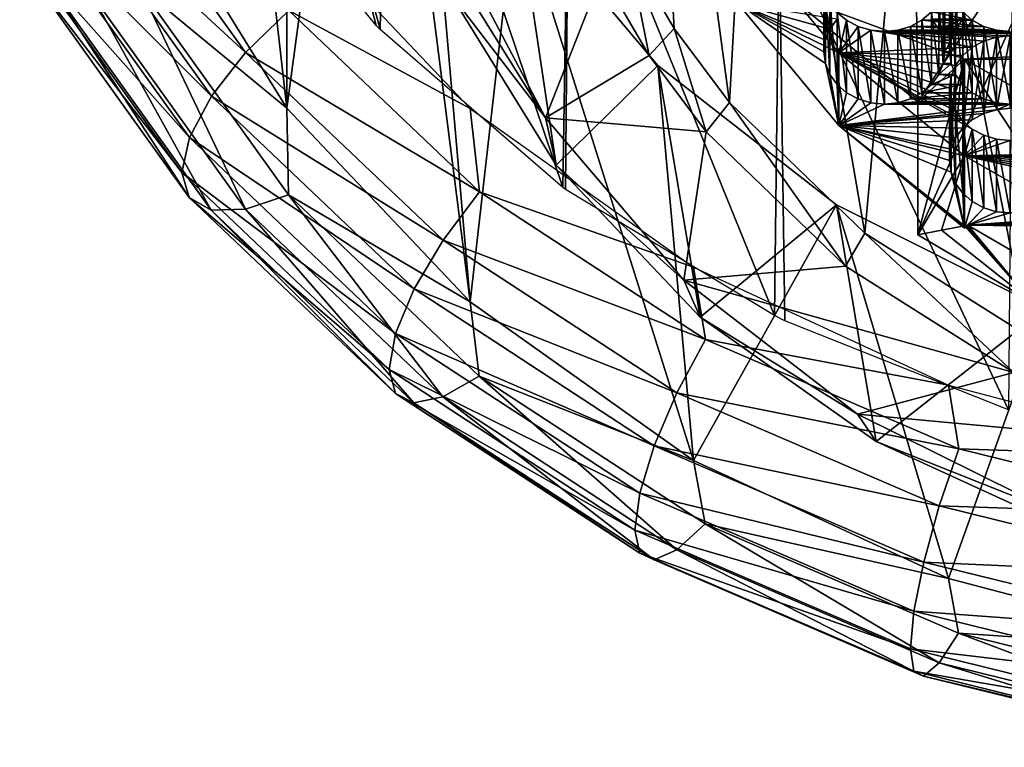
# Model space of a CAD drawing. Units: millimetres. Extents: x -77 to -18, y 3 to 172.
# Drawn here: x -63 to -53, y 3 to 11 of the extents above; entities that cross this region are included whole.
import ezdxf

# ---------------------------------------------------------------- set-up
doc = ezdxf.new("R2010")
doc.units = ezdxf.units.MM
doc.header["$LTSCALE"] = 33.374815
for name, color, linetype in [('109', 7, 'CONTINUOUS'), ('110', 7, 'CONTINUOUS'), ('111', 7, 'CONTINUOUS'), ('114', 7, 'CONTINUOUS'), ('117', 7, 'CONTINUOUS'), ('119', 7, 'CONTINUOUS'), ('120', 7, 'CONTINUOUS'), ('123', 7, 'CONTINUOUS'), ('124', 7, 'CONTINUOUS'), ('125', 7, 'CONTINUOUS'), ('127', 7, 'CONTINUOUS'), ('132', 7, 'CONTINUOUS'), ('151', 7, 'CONTINUOUS'), ('152', 7, 'CONTINUOUS'), ('163', 7, 'CONTINUOUS'), ('362', 7, 'CONTINUOUS'), ('381', 7, 'CONTINUOUS'), ('382', 7, 'CONTINUOUS'), ('384', 7, 'CONTINUOUS'), ('441', 7, 'CONTINUOUS'), ('91', 7, 'CONTINUOUS')]:
    doc.layers.add(name, color=color, linetype=linetype)

msp = doc.modelspace()

# ---------------------------------------------------------------- linework, layer by layer
at = {"layer": '109', "linetype": 'Continuous'}
for points in [[(-57.428, 9.852, -484.903), (-56.848, 11.337, -484.045), (-58.425, 11.75, -483.807), (-57.428, 9.852, -484.903)], [(-56.357, 10.498, -484.53), (-56.848, 11.337, -484.045), (-57.428, 9.852, -484.903), (-56.357, 10.498, -484.53)], [(-55.769, 9.709, -484.985), (-56.357, 10.498, -484.53), (-57.428, 9.852, -484.903), (-55.769, 9.709, -484.985)], [(-55.999, 8.172, -485.872), (-55.769, 9.709, -484.985), (-57.428, 9.852, -484.903), (-55.999, 8.172, -485.872)], [(-54.328, 8.319, -485.788), (-55.769, 9.709, -484.985), (-55.999, 8.172, -485.872), (-54.328, 8.319, -485.788)], [(-52.587, 7.22, -486.422), (-54.328, 8.319, -485.788), (-55.999, 8.172, -485.872), (-52.587, 7.22, -486.422)], [(-54.202, 6.786, -486.673), (-52.587, 7.22, -486.422), (-55.999, 8.172, -485.872), (-54.202, 6.786, -486.673)], [(-50.615, 6.458, -486.862), (-52.587, 7.22, -486.422), (-54.202, 6.786, -486.673), (-50.615, 6.458, -486.862)], [(-52.111, 5.749, -487.271), (-50.615, 6.458, -486.862), (-54.202, 6.786, -486.673), (-52.111, 5.749, -487.271)]]:
    msp.add_3dface(points, dxfattribs=at)
at = {"layer": '110', "linetype": 'Continuous'}
for points in [[(-57.318, 9.362, -485.532), (-58.425, 11.157, -484.495), (-57.731, 12.136, -489.011), (-57.318, 9.362, -485.532)], [(-56.268, 10.393, -490.017), (-57.318, 9.362, -485.532), (-57.731, 12.136, -489.011), (-56.268, 10.393, -490.017)], [(-55.828, 7.792, -486.438), (-57.318, 9.362, -485.532), (-56.268, 10.393, -490.017), (-55.828, 7.792, -486.438)], [(-54.42, 8.952, -490.849), (-55.828, 7.792, -486.438), (-56.268, 10.393, -490.017), (-54.42, 8.952, -490.849)], [(-54.011, 6.505, -487.181), (-55.828, 7.792, -486.438), (-54.42, 8.952, -490.849), (-54.011, 6.505, -487.181)], [(-52.265, 7.874, -491.472), (-54.011, 6.505, -487.181), (-54.42, 8.952, -490.849), (-52.265, 7.874, -491.472)], [(-51.936, 5.552, -487.731), (-54.011, 6.505, -487.181), (-52.265, 7.874, -491.472), (-51.936, 5.552, -487.731)]]:
    msp.add_3dface(points, dxfattribs=at)
at = {"layer": '111', "linetype": 'Continuous'}
for points in [[(-56.574, 11.592, -484.244), (-56.097, 10.777, -484.715), (-56.435, 16.781, -493.834), (-56.574, 11.592, -484.244)], [(-56.097, 10.777, -484.715), (-55.525, 10.011, -485.157), (-56.435, 16.781, -493.834), (-56.097, 10.777, -484.715)], [(-56.435, 16.781, -493.834), (-55.525, 10.011, -485.157), (-55.243, 15.139, -494.783), (-56.435, 16.781, -493.834)], [(-55.525, 10.011, -485.157), (-54.127, 8.661, -485.936), (-55.243, 15.139, -494.783), (-55.525, 10.011, -485.157)], [(-55.243, 15.139, -494.783), (-54.127, 8.661, -485.936), (-53.66, 13.768, -495.574), (-55.243, 15.139, -494.783)], [(-54.127, 8.661, -485.936), (-52.436, 7.595, -486.552), (-53.66, 13.768, -495.574), (-54.127, 8.661, -485.936)], [(-53.66, 13.768, -495.574), (-52.436, 7.595, -486.552), (-51.764, 12.736, -496.17), (-53.66, 13.768, -495.574)]]:
    msp.add_3dface(points, dxfattribs=at)
at = {"layer": '114', "linetype": 'Continuous'}
for points in [[(-56.848, 11.337, -484.045), (-56.357, 10.498, -484.53), (-56.574, 11.592, -484.244), (-56.848, 11.337, -484.045)], [(-56.357, 10.498, -484.53), (-56.097, 10.777, -484.715), (-56.574, 11.592, -484.244), (-56.357, 10.498, -484.53)], [(-56.357, 10.498, -484.53), (-55.769, 9.709, -484.985), (-56.097, 10.777, -484.715), (-56.357, 10.498, -484.53)], [(-55.769, 9.709, -484.985), (-55.525, 10.011, -485.157), (-56.097, 10.777, -484.715), (-55.769, 9.709, -484.985)], [(-55.769, 9.709, -484.985), (-54.328, 8.319, -485.788), (-55.525, 10.011, -485.157), (-55.769, 9.709, -484.985)], [(-54.328, 8.319, -485.788), (-54.127, 8.661, -485.936), (-55.525, 10.011, -485.157), (-54.328, 8.319, -485.788)], [(-54.328, 8.319, -485.788), (-52.587, 7.22, -486.422), (-54.127, 8.661, -485.936), (-54.328, 8.319, -485.788)], [(-52.587, 7.22, -486.422), (-52.436, 7.595, -486.552), (-54.127, 8.661, -485.936), (-52.587, 7.22, -486.422)]]:
    msp.add_3dface(points, dxfattribs=at)
at = {"layer": '117', "linetype": 'Continuous'}
for points in [[(-61.514, 22.343, -483.118), (-60.105, 9.951, -490.272), (-60.105, 24.627, -481.799), (-61.514, 22.343, -483.118)], [(-60.105, 9.951, -490.272), (-59.26, 16.212, -486.658), (-60.105, 24.627, -481.799), (-60.105, 9.951, -490.272)], [(-61.514, 12.235, -488.954), (-60.105, 9.951, -490.272), (-61.514, 22.343, -483.118), (-61.514, 12.235, -488.954)], [(-58.209, 7.951, -491.427), (-59.26, 16.212, -486.658), (-60.105, 9.951, -490.272), (-58.209, 7.951, -491.427)], [(-58.742, 14.104, -487.875), (-59.26, 16.212, -486.658), (-58.209, 7.951, -491.427), (-58.742, 14.104, -487.875)], [(-57.731, 12.136, -489.011), (-58.742, 14.104, -487.875), (-58.209, 7.951, -491.427), (-57.731, 12.136, -489.011)], [(-55.897, 6.308, -492.376), (-57.731, 12.136, -489.011), (-58.209, 7.951, -491.427), (-55.897, 6.308, -492.376)], [(-56.268, 10.393, -490.017), (-57.731, 12.136, -489.011), (-55.897, 6.308, -492.376), (-56.268, 10.393, -490.017)], [(-54.42, 8.952, -490.849), (-56.268, 10.393, -490.017), (-55.897, 6.308, -492.376), (-54.42, 8.952, -490.849)], [(-53.261, 5.088, -493.08), (-54.42, 8.952, -490.849), (-55.897, 6.308, -492.376), (-53.261, 5.088, -493.08)], [(-52.265, 7.874, -491.472), (-54.42, 8.952, -490.849), (-53.261, 5.088, -493.08), (-52.265, 7.874, -491.472)], [(-50.4, 4.336, -493.514), (-52.265, 7.874, -491.472), (-53.261, 5.088, -493.08), (-50.4, 4.336, -493.514)]]:
    msp.add_3dface(points, dxfattribs=at)
at = {"layer": '119', "linetype": 'Continuous'}
for points in [[(-62.125, 12.76, -492.831), (-60.53, 10.529, -494.12), (-62.523, 12.368, -492.548), (-62.125, 12.76, -492.831)], [(-62.125, 12.76, -492.831), (-60.084, 10.962, -494.196), (-60.53, 10.529, -494.12), (-62.125, 12.76, -492.831)], [(-62.523, 12.368, -492.548), (-60.884, 10.076, -493.871), (-62.778, 11.979, -492.128), (-62.523, 12.368, -492.548)], [(-62.523, 12.368, -492.548), (-60.53, 10.529, -494.12), (-60.884, 10.076, -493.871), (-62.523, 12.368, -492.548)], [(-60.105, 9.951, -490.272), (-61.514, 12.235, -488.954), (-61.629, 11.212, -489.657), (-60.105, 9.951, -490.272)], [(-62.778, 11.979, -492.128), (-61.112, 9.648, -493.474), (-62.867, 11.631, -491.615), (-62.778, 11.979, -492.128)], [(-62.778, 11.979, -492.128), (-60.884, 10.076, -493.871), (-61.112, 9.648, -493.474), (-62.778, 11.979, -492.128)], [(-58.208, 9.95, -494.892), (-60.084, 10.962, -494.196), (-60.105, 11.952, -493.736), (-58.208, 9.95, -494.892)], [(-62.867, 11.631, -491.615), (-61.112, 9.648, -493.474), (-61.191, 9.287, -492.968), (-62.867, 11.631, -491.615)], [(-62.867, 11.631, -491.615), (-61.191, 9.287, -492.968), (-62.779, 11.36, -491.057), (-62.867, 11.631, -491.615)], [(-62.779, 11.36, -491.057), (-61.191, 9.287, -492.968), (-61.113, 9.029, -492.403), (-62.779, 11.36, -491.057)], [(-62.779, 11.36, -491.057), (-61.113, 9.029, -492.403), (-62.525, 11.19, -490.51), (-62.779, 11.36, -491.057)], [(-62.129, 11.139, -490.028), (-60.533, 8.907, -491.316), (-61.629, 11.212, -489.657), (-62.129, 11.139, -490.028)], [(-60.105, 9.951, -490.272), (-61.629, 11.212, -489.657), (-60.088, 9.056, -490.902), (-60.105, 9.951, -490.272)], [(-61.629, 11.212, -489.657), (-60.533, 8.907, -491.316), (-60.088, 9.056, -490.902), (-61.629, 11.212, -489.657)], [(-62.525, 11.19, -490.51), (-61.113, 9.029, -492.403), (-60.887, 8.898, -491.834), (-62.525, 11.19, -490.51)], [(-62.525, 11.19, -490.51), (-60.887, 8.898, -491.834), (-62.129, 11.139, -490.028), (-62.525, 11.19, -490.51)], [(-62.129, 11.139, -490.028), (-60.887, 8.898, -491.834), (-60.533, 8.907, -491.316), (-62.129, 11.139, -490.028)], [(-60.084, 10.962, -494.196), (-58.112, 9.088, -495.278), (-60.53, 10.529, -494.12), (-60.084, 10.962, -494.196)], [(-58.112, 9.088, -495.278), (-60.084, 10.962, -494.196), (-58.208, 9.95, -494.892), (-58.112, 9.088, -495.278)], [(-60.53, 10.529, -494.12), (-58.488, 8.589, -495.239), (-60.884, 10.076, -493.871), (-60.53, 10.529, -494.12)], [(-60.53, 10.529, -494.12), (-58.112, 9.088, -495.278), (-58.488, 8.589, -495.239), (-60.53, 10.529, -494.12)], [(-60.884, 10.076, -493.871), (-58.787, 8.084, -495.021), (-61.112, 9.648, -493.474), (-60.884, 10.076, -493.871)], [(-60.884, 10.076, -493.871), (-58.488, 8.589, -495.239), (-58.787, 8.084, -495.021), (-60.884, 10.076, -493.871)], [(-58.209, 7.951, -491.427), (-60.105, 9.951, -490.272), (-60.088, 9.056, -490.902), (-58.209, 7.951, -491.427)], [(-55.897, 8.308, -495.84), (-58.112, 9.088, -495.278), (-58.208, 9.95, -494.892), (-55.897, 8.308, -495.84)], [(-61.112, 9.648, -493.474), (-58.98, 7.623, -494.643), (-61.191, 9.287, -492.968), (-61.112, 9.648, -493.474)], [(-61.112, 9.648, -493.474), (-58.787, 8.084, -495.021), (-58.98, 7.623, -494.643), (-61.112, 9.648, -493.474)], [(-61.191, 9.287, -492.968), (-58.98, 7.623, -494.643), (-59.046, 7.25, -494.144), (-61.191, 9.287, -492.968)], [(-61.191, 9.287, -492.968), (-59.046, 7.25, -494.144), (-61.113, 9.029, -492.403), (-61.191, 9.287, -492.968)], [(-58.112, 9.088, -495.278), (-55.776, 7.561, -496.16), (-58.488, 8.589, -495.239), (-58.112, 9.088, -495.278)], [(-55.776, 7.561, -496.16), (-58.112, 9.088, -495.278), (-55.897, 8.308, -495.84), (-55.776, 7.561, -496.16)], [(-61.113, 9.029, -492.403), (-59.046, 7.25, -494.144), (-58.981, 7.003, -493.572), (-61.113, 9.029, -492.403)], [(-61.113, 9.029, -492.403), (-58.981, 7.003, -493.572), (-60.887, 8.898, -491.834), (-61.113, 9.029, -492.403)], [(-60.533, 8.907, -491.316), (-58.491, 6.967, -492.437), (-60.088, 9.056, -490.902), (-60.533, 8.907, -491.316)], [(-58.209, 7.951, -491.427), (-60.088, 9.056, -490.902), (-58.115, 7.182, -491.984), (-58.209, 7.951, -491.427)], [(-60.088, 9.056, -490.902), (-58.491, 6.967, -492.437), (-58.115, 7.182, -491.984), (-60.088, 9.056, -490.902)], [(-60.887, 8.898, -491.834), (-58.789, 6.906, -492.984), (-60.533, 8.907, -491.316), (-60.887, 8.898, -491.834)], [(-60.887, 8.898, -491.834), (-58.981, 7.003, -493.572), (-58.789, 6.906, -492.984), (-60.887, 8.898, -491.834)], [(-60.533, 8.907, -491.316), (-58.789, 6.906, -492.984), (-58.491, 6.967, -492.437), (-60.533, 8.907, -491.316)], [(-58.488, 8.589, -495.239), (-56.07, 7.008, -496.153), (-58.787, 8.084, -495.021), (-58.488, 8.589, -495.239)], [(-58.488, 8.589, -495.239), (-55.776, 7.561, -496.16), (-56.07, 7.008, -496.153), (-58.488, 8.589, -495.239)], [(-53.261, 7.087, -496.545), (-55.776, 7.561, -496.16), (-55.897, 8.308, -495.84), (-53.261, 7.087, -496.545)], [(-58.787, 8.084, -495.021), (-56.304, 6.46, -495.958), (-58.98, 7.623, -494.643), (-58.787, 8.084, -495.021)], [(-58.787, 8.084, -495.021), (-56.07, 7.008, -496.153), (-56.304, 6.46, -495.958), (-58.787, 8.084, -495.021)], [(-55.897, 6.308, -492.376), (-58.209, 7.951, -491.427), (-58.115, 7.182, -491.984), (-55.897, 6.308, -492.376)], [(-58.98, 7.623, -494.643), (-56.454, 5.971, -495.597), (-59.046, 7.25, -494.144), (-58.98, 7.623, -494.643)], [(-58.98, 7.623, -494.643), (-56.304, 6.46, -495.958), (-56.454, 5.971, -495.597), (-58.98, 7.623, -494.643)], [(-55.776, 7.561, -496.16), (-53.155, 6.43, -496.813), (-56.07, 7.008, -496.153), (-55.776, 7.561, -496.16)], [(-53.155, 6.43, -496.813), (-55.776, 7.561, -496.16), (-53.261, 7.087, -496.545), (-53.155, 6.43, -496.813)], [(-59.046, 7.25, -494.144), (-56.454, 5.971, -495.597), (-56.506, 5.589, -495.103), (-59.046, 7.25, -494.144)], [(-59.046, 7.25, -494.144), (-56.506, 5.589, -495.103), (-58.981, 7.003, -493.572), (-59.046, 7.25, -494.144)], [(-58.491, 6.967, -492.437), (-56.072, 5.385, -493.35), (-58.115, 7.182, -491.984), (-58.491, 6.967, -492.437)], [(-55.897, 6.308, -492.376), (-58.115, 7.182, -491.984), (-55.778, 5.654, -492.866), (-55.897, 6.308, -492.376)], [(-58.115, 7.182, -491.984), (-56.072, 5.385, -493.35), (-55.778, 5.654, -492.866), (-58.115, 7.182, -491.984)], [(-50.4, 6.336, -496.978), (-53.155, 6.43, -496.813), (-53.261, 7.087, -496.545), (-50.4, 6.336, -496.978)], [(-58.981, 7.003, -493.572), (-56.506, 5.589, -495.103), (-56.455, 5.351, -494.526), (-58.981, 7.003, -493.572)], [(-58.981, 7.003, -493.572), (-56.455, 5.351, -494.526), (-58.789, 6.906, -492.984), (-58.981, 7.003, -493.572)], [(-58.789, 6.906, -492.984), (-56.305, 5.281, -493.922), (-58.491, 6.967, -492.437), (-58.789, 6.906, -492.984)], [(-58.491, 6.967, -492.437), (-56.305, 5.281, -493.922), (-56.072, 5.385, -493.35), (-58.491, 6.967, -492.437)], [(-56.07, 7.008, -496.153), (-53.357, 5.838, -496.828), (-56.304, 6.46, -495.958), (-56.07, 7.008, -496.153)], [(-56.07, 7.008, -496.153), (-53.155, 6.43, -496.813), (-53.357, 5.838, -496.828), (-56.07, 7.008, -496.153)], [(-58.789, 6.906, -492.984), (-56.455, 5.351, -494.526), (-56.305, 5.281, -493.922), (-58.789, 6.906, -492.984)], [(-56.304, 6.46, -495.958), (-53.518, 5.258, -496.652), (-56.454, 5.971, -495.597), (-56.304, 6.46, -495.958)], [(-56.304, 6.46, -495.958), (-53.357, 5.838, -496.828), (-53.518, 5.258, -496.652), (-56.304, 6.46, -495.958)], [(-53.155, 6.43, -496.813), (-50.34, 5.737, -497.213), (-53.357, 5.838, -496.828), (-53.155, 6.43, -496.813)], [(-50.34, 5.737, -497.213), (-53.155, 6.43, -496.813), (-50.4, 6.336, -496.978), (-50.34, 5.737, -497.213)], [(-53.261, 5.088, -493.08), (-55.897, 6.308, -492.376), (-55.778, 5.654, -492.866), (-53.261, 5.088, -493.08)], [(-56.454, 5.971, -495.597), (-53.621, 4.749, -496.302), (-56.506, 5.589, -495.103), (-56.454, 5.971, -495.597)], [(-56.454, 5.971, -495.597), (-53.518, 5.258, -496.652), (-53.621, 4.749, -496.302), (-56.454, 5.971, -495.597)], [(-53.357, 5.838, -496.828), (-50.443, 5.12, -497.243), (-53.518, 5.258, -496.652), (-53.357, 5.838, -496.828)], [(-53.357, 5.838, -496.828), (-50.34, 5.737, -497.213), (-50.443, 5.12, -497.243), (-53.357, 5.838, -496.828)], [(-56.072, 5.385, -493.35), (-53.359, 4.215, -494.025), (-55.778, 5.654, -492.866), (-56.072, 5.385, -493.35)], [(-53.261, 5.088, -493.08), (-55.778, 5.654, -492.866), (-53.157, 4.524, -493.519), (-53.261, 5.088, -493.08)], [(-55.778, 5.654, -492.866), (-53.359, 4.215, -494.025), (-53.157, 4.524, -493.519), (-55.778, 5.654, -492.866)], [(-56.506, 5.589, -495.103), (-53.621, 4.749, -496.302), (-53.656, 4.36, -495.813), (-56.506, 5.589, -495.103)], [(-56.506, 5.589, -495.103), (-53.656, 4.36, -495.813), (-56.455, 5.351, -494.526), (-56.506, 5.589, -495.103)], [(-56.455, 5.351, -494.526), (-53.656, 4.36, -495.813), (-53.621, 4.129, -495.231), (-56.455, 5.351, -494.526)], [(-56.455, 5.351, -494.526), (-53.621, 4.129, -495.231), (-56.305, 5.281, -493.922), (-56.455, 5.351, -494.526)], [(-56.305, 5.281, -493.922), (-53.519, 4.079, -494.616), (-56.072, 5.385, -493.35), (-56.305, 5.281, -493.922)], [(-56.072, 5.385, -493.35), (-53.519, 4.079, -494.616), (-53.359, 4.215, -494.025), (-56.072, 5.385, -493.35)], [(-56.305, 5.281, -493.922), (-53.621, 4.129, -495.231), (-53.519, 4.079, -494.616), (-56.305, 5.281, -493.922)], [(-53.518, 5.258, -496.652), (-50.524, 4.521, -497.078), (-53.621, 4.749, -496.302), (-53.518, 5.258, -496.652)], [(-53.518, 5.258, -496.652), (-50.443, 5.12, -497.243), (-50.524, 4.521, -497.078), (-53.518, 5.258, -496.652)], [(-50.4, 4.336, -493.514), (-53.261, 5.088, -493.08), (-53.157, 4.524, -493.519), (-50.4, 4.336, -493.514)], [(-53.621, 4.749, -496.302), (-50.577, 3.999, -496.735), (-53.656, 4.36, -495.813), (-53.621, 4.749, -496.302)], [(-53.621, 4.749, -496.302), (-50.524, 4.521, -497.078), (-50.577, 3.999, -496.735), (-53.621, 4.749, -496.302)], [(-53.359, 4.215, -494.025), (-50.443, 3.497, -494.44), (-53.157, 4.524, -493.519), (-53.359, 4.215, -494.025)], [(-50.4, 4.336, -493.514), (-53.157, 4.524, -493.519), (-50.341, 3.83, -493.92), (-50.4, 4.336, -493.514)], [(-53.157, 4.524, -493.519), (-50.443, 3.497, -494.44), (-50.341, 3.83, -493.92), (-53.157, 4.524, -493.519)], [(-53.656, 4.36, -495.813), (-50.577, 3.999, -496.735), (-50.595, 3.606, -496.248), (-53.656, 4.36, -495.813)], [(-53.656, 4.36, -495.813), (-50.595, 3.606, -496.248), (-53.621, 4.129, -495.231), (-53.656, 4.36, -495.813)], [(-53.519, 4.079, -494.616), (-50.525, 3.342, -495.042), (-53.359, 4.215, -494.025), (-53.519, 4.079, -494.616)], [(-53.359, 4.215, -494.025), (-50.525, 3.342, -495.042), (-50.443, 3.497, -494.44), (-53.359, 4.215, -494.025)], [(-53.621, 4.129, -495.231), (-50.595, 3.606, -496.248), (-50.577, 3.379, -495.665), (-53.621, 4.129, -495.231)], [(-53.621, 4.129, -495.231), (-50.577, 3.379, -495.665), (-53.519, 4.079, -494.616), (-53.621, 4.129, -495.231)], [(-53.519, 4.079, -494.616), (-50.577, 3.379, -495.665), (-50.525, 3.342, -495.042), (-53.519, 4.079, -494.616)]]:
    msp.add_3dface(points, dxfattribs=at)
at = {"layer": '120', "linetype": 'Continuous'}
for points in [[(-57.428, 9.852, -484.903), (-58.425, 11.75, -483.807), (-58.425, 11.452, -484.143), (-57.428, 9.852, -484.903)], [(-58.425, 11.157, -484.495), (-57.428, 9.852, -484.903), (-58.425, 11.452, -484.143), (-58.425, 11.157, -484.495)], [(-57.428, 9.852, -484.903), (-58.425, 11.157, -484.495), (-57.318, 9.362, -485.532), (-57.428, 9.852, -484.903)], [(-55.999, 8.172, -485.872), (-57.428, 9.852, -484.903), (-57.318, 9.362, -485.532), (-55.999, 8.172, -485.872)], [(-55.999, 8.172, -485.872), (-57.318, 9.362, -485.532), (-55.828, 7.792, -486.438), (-55.999, 8.172, -485.872)], [(-54.202, 6.786, -486.673), (-55.999, 8.172, -485.872), (-55.828, 7.792, -486.438), (-54.202, 6.786, -486.673)], [(-54.202, 6.786, -486.673), (-55.828, 7.792, -486.438), (-54.011, 6.505, -487.181), (-54.202, 6.786, -486.673)], [(-52.111, 5.749, -487.271), (-54.202, 6.786, -486.673), (-54.011, 6.505, -487.181), (-52.111, 5.749, -487.271)], [(-52.111, 5.749, -487.271), (-54.011, 6.505, -487.181), (-51.936, 5.552, -487.731), (-52.111, 5.749, -487.271)]]:
    msp.add_3dface(points, dxfattribs=at)
at = {"layer": '123', "linetype": 'Continuous'}
for points in [[(-54.396, 10.524, -486.478), (-55.436, 11.783, -485.75), (-54.315, 10.862, -486.282), (-54.396, 10.524, -486.478)], [(-54.315, 10.862, -486.282), (-55.436, 11.783, -485.75), (-54.414, 10.948, -486.233), (-54.315, 10.862, -486.282)], [(-53.437, 10.948, -486.233), (-53.015, 10.862, -486.282), (-53.536, 10.862, -486.282), (-53.437, 10.948, -486.233)], [(-53.114, 10.948, -486.233), (-53.015, 10.862, -486.282), (-53.437, 10.948, -486.233), (-53.114, 10.948, -486.233)], [(-54.196, 10.798, -486.319), (-54.396, 10.524, -486.478), (-54.315, 10.862, -486.282), (-54.196, 10.798, -486.319)], [(-54.065, 10.758, -486.342), (-54.396, 10.524, -486.478), (-54.196, 10.798, -486.319), (-54.065, 10.758, -486.342)], [(-53.654, 10.798, -486.319), (-52.765, 10.758, -486.342), (-53.785, 10.758, -486.342), (-53.654, 10.798, -486.319)], [(-53.536, 10.862, -486.282), (-52.896, 10.798, -486.319), (-53.654, 10.798, -486.319), (-53.536, 10.862, -486.282)], [(-52.896, 10.798, -486.319), (-52.765, 10.758, -486.342), (-53.654, 10.798, -486.319), (-52.896, 10.798, -486.319)], [(-53.015, 10.862, -486.282), (-52.896, 10.798, -486.319), (-53.536, 10.862, -486.282), (-53.015, 10.862, -486.282)], [(-54.396, 10.524, -486.478), (-54.065, 10.758, -486.342), (-53.015, 10.583, -486.443), (-54.396, 10.524, -486.478)], [(-54.065, 10.758, -486.342), (-53.925, 10.744, -486.35), (-53.015, 10.583, -486.443), (-54.065, 10.758, -486.342)], [(-53.785, 10.758, -486.342), (-52.625, 10.744, -486.35), (-53.925, 10.744, -486.35), (-53.785, 10.758, -486.342)], [(-53.925, 10.744, -486.35), (-52.625, 10.744, -486.35), (-42.225, 10.701, -486.375), (-53.925, 10.744, -486.35)], [(-53.925, 10.744, -486.35), (-52.625, 10.701, -486.375), (-52.765, 10.687, -486.383), (-53.925, 10.744, -486.35)], [(-52.625, 10.701, -486.375), (-53.925, 10.744, -486.35), (-51.325, 10.701, -486.375), (-52.625, 10.701, -486.375)], [(-53.015, 10.583, -486.443), (-53.925, 10.744, -486.35), (-52.896, 10.647, -486.406), (-53.015, 10.583, -486.443)], [(-52.896, 10.647, -486.406), (-53.925, 10.744, -486.35), (-52.765, 10.687, -486.383), (-52.896, 10.647, -486.406)], [(-51.325, 10.701, -486.375), (-53.925, 10.744, -486.35), (-50.025, 10.701, -486.375), (-51.325, 10.701, -486.375)], [(-50.025, 10.701, -486.375), (-53.925, 10.744, -486.35), (-48.725, 10.701, -486.375), (-50.025, 10.701, -486.375)], [(-48.725, 10.701, -486.375), (-53.925, 10.744, -486.35), (-47.425, 10.701, -486.375), (-48.725, 10.701, -486.375)], [(-47.425, 10.701, -486.375), (-53.925, 10.744, -486.35), (-46.125, 10.701, -486.375), (-47.425, 10.701, -486.375)], [(-46.125, 10.701, -486.375), (-53.925, 10.744, -486.35), (-44.825, 10.701, -486.375), (-46.125, 10.701, -486.375)], [(-44.825, 10.701, -486.375), (-53.925, 10.744, -486.35), (-43.525, 10.701, -486.375), (-44.825, 10.701, -486.375)], [(-43.525, 10.701, -486.375), (-53.925, 10.744, -486.35), (-42.225, 10.701, -486.375), (-43.525, 10.701, -486.375)], [(-52.765, 10.758, -486.342), (-52.625, 10.744, -486.35), (-53.785, 10.758, -486.342), (-52.765, 10.758, -486.342)], [(-53.114, 10.497, -486.493), (-54.396, 10.524, -486.478), (-53.015, 10.583, -486.443), (-53.114, 10.497, -486.493)], [(-53.097, 9.461, -487.091), (-54.396, 10.524, -486.478), (-53.015, 9.737, -486.932), (-53.097, 9.461, -487.091)], [(-53.015, 9.737, -486.932), (-54.396, 10.524, -486.478), (-53.114, 9.822, -486.883), (-53.015, 9.737, -486.932)], [(-53.114, 9.822, -486.883), (-54.396, 10.524, -486.478), (-53.188, 9.925, -486.823), (-53.114, 9.822, -486.883)], [(-53.188, 9.925, -486.823), (-54.396, 10.524, -486.478), (-53.234, 10.04, -486.757), (-53.188, 9.925, -486.823)], [(-53.234, 10.04, -486.757), (-54.396, 10.524, -486.478), (-53.25, 10.16, -486.688), (-53.234, 10.04, -486.757)], [(-53.25, 10.16, -486.688), (-54.396, 10.524, -486.478), (-53.234, 10.28, -486.618), (-53.25, 10.16, -486.688)], [(-53.234, 10.28, -486.618), (-54.396, 10.524, -486.478), (-53.188, 10.395, -486.552), (-53.234, 10.28, -486.618)], [(-53.188, 10.395, -486.552), (-54.396, 10.524, -486.478), (-53.114, 10.497, -486.493), (-53.188, 10.395, -486.552)], [(-52.896, 9.672, -486.969), (-53.097, 9.461, -487.091), (-53.015, 9.737, -486.932), (-52.896, 9.672, -486.969)], [(-52.765, 9.632, -486.992), (-53.097, 9.461, -487.091), (-52.896, 9.672, -486.969), (-52.765, 9.632, -486.992)], [(-52.625, 9.619, -487), (-53.097, 9.461, -487.091), (-52.765, 9.632, -486.992), (-52.625, 9.619, -487)], [(-53.097, 9.461, -487.091), (-52.625, 9.619, -487), (-50.296, 9.522, -487.056), (-53.097, 9.461, -487.091)], [(-50.415, 9.457, -487.093), (-53.097, 9.461, -487.091), (-50.296, 9.522, -487.056), (-50.415, 9.457, -487.093)], [(-52.044, 8.86, -487.438), (-53.097, 9.461, -487.091), (-50.634, 8.914, -487.407), (-52.044, 8.86, -487.438)], [(-50.634, 8.914, -487.407), (-53.097, 9.461, -487.091), (-50.65, 9.034, -487.338), (-50.634, 8.914, -487.407)], [(-50.65, 9.034, -487.338), (-53.097, 9.461, -487.091), (-50.634, 9.154, -487.268), (-50.65, 9.034, -487.338)], [(-50.634, 9.154, -487.268), (-53.097, 9.461, -487.091), (-50.588, 9.269, -487.202), (-50.634, 9.154, -487.268)], [(-50.588, 9.269, -487.202), (-53.097, 9.461, -487.091), (-50.514, 9.372, -487.143), (-50.588, 9.269, -487.202)], [(-50.514, 9.372, -487.143), (-53.097, 9.461, -487.091), (-50.415, 9.457, -487.093), (-50.514, 9.372, -487.143)]]:
    msp.add_3dface(points, dxfattribs=at)
at = {"layer": '124', "linetype": 'Continuous'}
for points in [[(-55.436, 11.783, -485.75), (-54.396, 10.524, -486.478), (-55.436, 11.033, -484.451), (-55.436, 11.783, -485.75)], [(-55.436, 11.033, -484.451), (-54.396, 10.524, -486.478), (-54.396, 9.774, -485.179), (-55.436, 11.033, -484.451)], [(-54.396, 10.524, -486.478), (-53.097, 9.461, -487.091), (-54.396, 9.774, -485.179), (-54.396, 10.524, -486.478)], [(-53.097, 9.461, -487.091), (-53.097, 8.736, -485.836), (-54.396, 9.774, -485.179), (-53.097, 9.461, -487.091)], [(-53.097, 8.736, -485.836), (-53.097, 8.711, -485.792), (-54.396, 9.774, -485.179), (-53.097, 8.736, -485.836)]]:
    msp.add_3dface(points, dxfattribs=at)
at = {"layer": '125', "linetype": 'Continuous'}
for points in [[(-55.436, 11.033, -484.451), (-54.396, 9.774, -485.179), (-54.534, 10.415, -484.808), (-55.436, 11.033, -484.451)], [(-54.414, 10.873, -484.544), (-55.436, 11.033, -484.451), (-54.488, 10.77, -484.603), (-54.414, 10.873, -484.544)], [(-54.488, 10.77, -484.603), (-55.436, 11.033, -484.451), (-54.534, 10.656, -484.669), (-54.488, 10.77, -484.603)], [(-54.534, 10.656, -484.669), (-55.436, 11.033, -484.451), (-54.55, 10.536, -484.739), (-54.534, 10.656, -484.669)], [(-54.55, 10.536, -484.739), (-55.436, 11.033, -484.451), (-54.534, 10.415, -484.808), (-54.55, 10.536, -484.739)], [(-53.362, 10.77, -484.603), (-53.114, 10.873, -484.544), (-53.437, 10.873, -484.544), (-53.362, 10.77, -484.603)], [(-53.188, 10.77, -484.603), (-53.114, 10.873, -484.544), (-53.362, 10.77, -484.603), (-53.188, 10.77, -484.603)], [(-53.316, 10.656, -484.669), (-53.188, 10.77, -484.603), (-53.362, 10.77, -484.603), (-53.316, 10.656, -484.669)], [(-53.234, 10.656, -484.669), (-53.188, 10.77, -484.603), (-53.316, 10.656, -484.669), (-53.234, 10.656, -484.669)], [(-53.3, 10.536, -484.739), (-53.234, 10.656, -484.669), (-53.316, 10.656, -484.669), (-53.3, 10.536, -484.739)], [(-53.25, 10.536, -484.739), (-53.234, 10.656, -484.669), (-53.3, 10.536, -484.739), (-53.25, 10.536, -484.739)], [(-53.234, 10.415, -484.808), (-53.25, 10.536, -484.739), (-53.316, 10.415, -484.808), (-53.234, 10.415, -484.808)], [(-53.316, 10.415, -484.808), (-53.25, 10.536, -484.739), (-53.3, 10.536, -484.739), (-53.316, 10.415, -484.808)], [(-54.534, 10.415, -484.808), (-54.396, 9.774, -485.179), (-54.488, 10.301, -484.874), (-54.534, 10.415, -484.808)], [(-53.188, 10.301, -484.874), (-53.234, 10.415, -484.808), (-53.362, 10.301, -484.874), (-53.188, 10.301, -484.874)], [(-53.362, 10.301, -484.874), (-53.234, 10.415, -484.808), (-53.316, 10.415, -484.808), (-53.362, 10.301, -484.874)], [(-54.488, 10.301, -484.874), (-54.396, 9.774, -485.179), (-54.414, 10.198, -484.934), (-54.488, 10.301, -484.874)], [(-53.114, 10.198, -484.934), (-53.188, 10.301, -484.874), (-53.437, 10.198, -484.934), (-53.114, 10.198, -484.934)], [(-53.437, 10.198, -484.934), (-53.188, 10.301, -484.874), (-53.362, 10.301, -484.874), (-53.437, 10.198, -484.934)], [(-54.414, 10.198, -484.934), (-54.396, 9.774, -485.179), (-54.315, 10.112, -484.983), (-54.414, 10.198, -484.934)], [(-53.015, 10.112, -484.983), (-53.114, 10.198, -484.934), (-53.536, 10.112, -484.983), (-53.015, 10.112, -484.983)], [(-53.536, 10.112, -484.983), (-53.114, 10.198, -484.934), (-53.437, 10.198, -484.934), (-53.536, 10.112, -484.983)], [(-54.315, 10.112, -484.983), (-54.396, 9.774, -485.179), (-54.196, 10.048, -485.02), (-54.315, 10.112, -484.983)], [(-52.896, 10.048, -485.02), (-53.015, 10.112, -484.983), (-53.654, 10.048, -485.02), (-52.896, 10.048, -485.02)], [(-53.654, 10.048, -485.02), (-53.015, 10.112, -484.983), (-53.536, 10.112, -484.983), (-53.654, 10.048, -485.02)], [(-54.196, 10.048, -485.02), (-54.396, 9.774, -485.179), (-54.065, 10.008, -485.043), (-54.196, 10.048, -485.02)], [(-54.065, 10.008, -485.043), (-54.396, 9.774, -485.179), (-53.925, 9.994, -485.051), (-54.065, 10.008, -485.043)], [(-54.396, 9.774, -485.179), (-52.625, 9.994, -485.051), (-53.925, 9.994, -485.051), (-54.396, 9.774, -485.179)], [(-52.625, 9.994, -485.051), (-54.396, 9.774, -485.179), (-52.765, 9.937, -485.084), (-52.625, 9.994, -485.051)], [(-52.625, 9.994, -485.051), (-52.765, 10.008, -485.043), (-53.925, 9.994, -485.051), (-52.625, 9.994, -485.051)], [(-53.925, 9.994, -485.051), (-52.765, 10.008, -485.043), (-53.785, 10.008, -485.043), (-53.925, 9.994, -485.051)], [(-52.765, 10.008, -485.043), (-52.896, 10.048, -485.02), (-53.785, 10.008, -485.043), (-52.765, 10.008, -485.043)], [(-53.785, 10.008, -485.043), (-52.896, 10.048, -485.02), (-53.654, 10.048, -485.02), (-53.785, 10.008, -485.043)], [(-52.625, 9.951, -485.076), (-52.625, 9.994, -485.051), (-52.765, 9.937, -485.084), (-52.625, 9.951, -485.076)], [(-52.765, 9.937, -485.084), (-54.396, 9.774, -485.179), (-52.896, 9.897, -485.107), (-52.765, 9.937, -485.084)], [(-52.896, 9.897, -485.107), (-54.396, 9.774, -485.179), (-53.015, 9.833, -485.144), (-52.896, 9.897, -485.107)], [(-53.015, 9.833, -485.144), (-54.396, 9.774, -485.179), (-53.114, 9.747, -485.194), (-53.015, 9.833, -485.144)], [(-54.396, 9.774, -485.179), (-53.097, 8.711, -485.792), (-53.234, 9.29, -485.458), (-54.396, 9.774, -485.179)], [(-53.114, 9.747, -485.194), (-54.396, 9.774, -485.179), (-53.188, 9.645, -485.253), (-53.114, 9.747, -485.194)], [(-53.188, 9.645, -485.253), (-54.396, 9.774, -485.179), (-53.234, 9.53, -485.319), (-53.188, 9.645, -485.253)], [(-53.234, 9.53, -485.319), (-54.396, 9.774, -485.179), (-53.25, 9.41, -485.389), (-53.234, 9.53, -485.319)], [(-53.25, 9.41, -485.389), (-54.396, 9.774, -485.179), (-53.234, 9.29, -485.458), (-53.25, 9.41, -485.389)], [(-53.234, 9.29, -485.458), (-53.097, 8.711, -485.792), (-53.188, 9.175, -485.524), (-53.234, 9.29, -485.458)], [(-53.188, 9.175, -485.524), (-53.097, 8.711, -485.792), (-53.114, 9.072, -485.584), (-53.188, 9.175, -485.524)], [(-53.114, 9.072, -485.584), (-53.097, 8.711, -485.792), (-53.015, 8.987, -485.633), (-53.114, 9.072, -485.584)], [(-53.015, 8.987, -485.633), (-53.097, 8.711, -485.792), (-52.896, 8.922, -485.67), (-53.015, 8.987, -485.633)], [(-53.097, 8.711, -485.792), (-53.062, 8.742, -485.774), (-52.896, 8.922, -485.67), (-53.097, 8.711, -485.792)], [(-52.896, 8.922, -485.67), (-53.062, 8.742, -485.774), (-52.765, 8.882, -485.693), (-52.896, 8.922, -485.67)], [(-52.765, 8.882, -485.693), (-53.062, 8.742, -485.774), (-52.625, 8.869, -485.701), (-52.765, 8.882, -485.693)], [(-52.625, 8.869, -485.701), (-53.062, 8.742, -485.774), (-51.325, 8.869, -485.701), (-52.625, 8.869, -485.701)], [(-51.325, 8.869, -485.701), (-53.062, 8.742, -485.774), (-50.025, 8.869, -485.701), (-51.325, 8.869, -485.701)], [(-50.025, 8.869, -485.701), (-53.062, 8.742, -485.774), (-48.725, 8.869, -485.701), (-50.025, 8.869, -485.701)], [(-48.725, 8.869, -485.701), (-53.062, 8.742, -485.774), (-50.025, 8.825, -485.726), (-48.725, 8.869, -485.701)], [(-50.025, 8.825, -485.726), (-53.062, 8.742, -485.774), (-50.165, 8.812, -485.734), (-50.025, 8.825, -485.726)], [(-50.165, 8.812, -485.734), (-53.062, 8.742, -485.774), (-50.296, 8.772, -485.757), (-50.165, 8.812, -485.734)], [(-50.296, 8.772, -485.757), (-53.062, 8.742, -485.774), (-50.415, 8.707, -485.794), (-50.296, 8.772, -485.757)], [(-53.062, 8.742, -485.774), (-52.025, 8.139, -486.123), (-50.415, 8.707, -485.794), (-53.062, 8.742, -485.774)]]:
    msp.add_3dface(points, dxfattribs=at)
at = {"layer": '127', "linetype": 'Continuous'}
for points in [[(-54.946, 11.147, -488.427), (-53.097, 10.461, -488.823), (-39.904, 11.148, -488.427), (-54.946, 11.147, -488.427)], [(-53.579, 10.018, -489.079), (-53.097, 10.461, -488.823), (-54.946, 11.147, -488.427), (-53.579, 10.018, -489.079)], [(-39.904, 11.148, -488.427), (-53.097, 10.461, -488.823), (-41.753, 10.461, -488.823), (-39.904, 11.148, -488.427)], [(-53.097, 10.461, -488.823), (-52.044, 9.86, -489.17), (-41.753, 10.461, -488.823), (-53.097, 10.461, -488.823)]]:
    msp.add_3dface(points, dxfattribs=at)
at = {"layer": '132', "linetype": 'Continuous'}
for points in [[(-53.579, 10.018, -489.079), (-54.946, 11.147, -488.427), (-53.629, 13.802, -495.555), (-53.579, 10.018, -489.079)], [(-53.579, 10.018, -489.079), (-53.629, 13.802, -495.555), (-51.742, 12.775, -496.147), (-53.579, 10.018, -489.079)], [(-53.579, 10.018, -489.079), (-51.742, 12.775, -496.147), (-53.579, 8.643, -486.698), (-53.579, 10.018, -489.079)], [(-53.579, 8.643, -486.698), (-51.742, 12.775, -496.147), (-52.4, 7.951, -487.097), (-53.579, 8.643, -486.698)]]:
    msp.add_3dface(points, dxfattribs=at)
at = {"layer": '151', "linetype": 'Continuous'}
for points in [[(-53.097, 9.461, -487.091), (-52.044, 8.86, -487.438), (-53.097, 10.461, -488.823), (-53.097, 9.461, -487.091)], [(-52.044, 8.86, -487.438), (-52.044, 9.86, -489.17), (-53.097, 10.461, -488.823), (-52.044, 8.86, -487.438)]]:
    msp.add_3dface(points, dxfattribs=at)
at = {"layer": '152', "linetype": 'Continuous'}
for points in [[(-53.097, 9.461, -487.091), (-53.097, 10.461, -488.823), (-53.579, 8.643, -486.698), (-53.097, 9.461, -487.091)], [(-53.097, 10.461, -488.823), (-53.579, 10.018, -489.079), (-53.579, 8.643, -486.698), (-53.097, 10.461, -488.823)], [(-53.097, 9.461, -487.091), (-53.579, 8.643, -486.698), (-53.334, 8.69, -486.261), (-53.097, 9.461, -487.091)], [(-53.097, 8.736, -485.836), (-53.097, 9.461, -487.091), (-53.334, 8.69, -486.261), (-53.097, 8.736, -485.836)]]:
    msp.add_3dface(points, dxfattribs=at)
at = {"layer": '163', "linetype": 'Continuous'}
for points in [[(-53.062, 8.742, -485.774), (-53.097, 8.711, -485.792), (-53.079, 8.739, -485.805), (-53.062, 8.742, -485.774)], [(-53.097, 8.711, -485.792), (-53.097, 8.736, -485.836), (-53.079, 8.739, -485.805), (-53.097, 8.711, -485.792)]]:
    msp.add_3dface(points, dxfattribs=at)
at = {"layer": '362', "linetype": 'Continuous'}
for points in [[(-53.188, 11.52, -485.902), (-53.114, 11.623, -485.843), (-53.188, 10.77, -484.603), (-53.188, 11.52, -485.902)], [(-53.114, 11.623, -485.843), (-53.114, 10.873, -484.544), (-53.188, 10.77, -484.603), (-53.114, 11.623, -485.843)], [(-53.234, 11.406, -485.968), (-53.188, 11.52, -485.902), (-53.234, 10.656, -484.669), (-53.234, 11.406, -485.968)], [(-53.188, 11.52, -485.902), (-53.188, 10.77, -484.603), (-53.234, 10.656, -484.669), (-53.188, 11.52, -485.902)], [(-53.25, 11.286, -486.038), (-53.234, 11.406, -485.968), (-53.25, 10.536, -484.739), (-53.25, 11.286, -486.038)], [(-53.234, 11.406, -485.968), (-53.234, 10.656, -484.669), (-53.25, 10.536, -484.739), (-53.234, 11.406, -485.968)], [(-53.234, 11.165, -486.107), (-53.25, 11.286, -486.038), (-53.234, 10.415, -484.808), (-53.234, 11.165, -486.107)], [(-53.25, 11.286, -486.038), (-53.25, 10.536, -484.739), (-53.234, 10.415, -484.808), (-53.25, 11.286, -486.038)], [(-53.188, 11.051, -486.173), (-53.234, 11.165, -486.107), (-53.188, 10.301, -484.874), (-53.188, 11.051, -486.173)], [(-53.234, 11.165, -486.107), (-53.234, 10.415, -484.808), (-53.188, 10.301, -484.874), (-53.234, 11.165, -486.107)], [(-53.114, 10.948, -486.233), (-53.188, 11.051, -486.173), (-53.114, 10.198, -484.934), (-53.114, 10.948, -486.233)], [(-53.188, 11.051, -486.173), (-53.188, 10.301, -484.874), (-53.114, 10.198, -484.934), (-53.188, 11.051, -486.173)], [(-53.015, 10.862, -486.282), (-53.114, 10.948, -486.233), (-53.015, 10.112, -484.983), (-53.015, 10.862, -486.282)], [(-53.114, 10.948, -486.233), (-53.114, 10.198, -484.934), (-53.015, 10.112, -484.983), (-53.114, 10.948, -486.233)], [(-52.896, 10.798, -486.319), (-53.015, 10.862, -486.282), (-52.896, 10.048, -485.02), (-52.896, 10.798, -486.319)], [(-53.015, 10.862, -486.282), (-53.015, 10.112, -484.983), (-52.896, 10.048, -485.02), (-53.015, 10.862, -486.282)], [(-52.765, 10.758, -486.342), (-52.896, 10.798, -486.319), (-52.765, 10.008, -485.043), (-52.765, 10.758, -486.342)], [(-52.896, 10.798, -486.319), (-52.896, 10.048, -485.02), (-52.765, 10.008, -485.043), (-52.896, 10.798, -486.319)], [(-52.625, 10.744, -486.35), (-52.765, 10.758, -486.342), (-52.625, 9.994, -485.051), (-52.625, 10.744, -486.35)], [(-52.765, 10.758, -486.342), (-52.765, 10.008, -485.043), (-52.625, 9.994, -485.051), (-52.765, 10.758, -486.342)]]:
    msp.add_3dface(points, dxfattribs=at)
at = {"layer": '381', "linetype": 'Continuous'}
for points in [[(-53.362, 11.52, -485.902), (-53.362, 10.77, -484.603), (-53.437, 10.873, -484.544), (-53.362, 11.52, -485.902)], [(-53.362, 11.52, -485.902), (-53.316, 11.406, -485.968), (-53.362, 10.77, -484.603), (-53.362, 11.52, -485.902)], [(-53.316, 11.406, -485.968), (-53.316, 10.656, -484.669), (-53.362, 10.77, -484.603), (-53.316, 11.406, -485.968)], [(-53.316, 11.406, -485.968), (-53.3, 11.286, -486.038), (-53.316, 10.656, -484.669), (-53.316, 11.406, -485.968)], [(-53.3, 11.286, -486.038), (-53.316, 11.165, -486.107), (-53.3, 10.536, -484.739), (-53.3, 11.286, -486.038)], [(-53.3, 11.286, -486.038), (-53.3, 10.536, -484.739), (-53.316, 10.656, -484.669), (-53.3, 11.286, -486.038)], [(-53.316, 11.165, -486.107), (-53.362, 11.051, -486.173), (-53.316, 10.415, -484.808), (-53.316, 11.165, -486.107)], [(-53.316, 11.165, -486.107), (-53.316, 10.415, -484.808), (-53.3, 10.536, -484.739), (-53.316, 11.165, -486.107)], [(-53.362, 11.051, -486.173), (-53.437, 10.948, -486.233), (-53.362, 10.301, -484.874), (-53.362, 11.051, -486.173)], [(-53.362, 11.051, -486.173), (-53.362, 10.301, -484.874), (-53.316, 10.415, -484.808), (-53.362, 11.051, -486.173)], [(-53.437, 10.948, -486.233), (-53.536, 10.862, -486.282), (-53.437, 10.198, -484.934), (-53.437, 10.948, -486.233)], [(-53.437, 10.948, -486.233), (-53.437, 10.198, -484.934), (-53.362, 10.301, -484.874), (-53.437, 10.948, -486.233)], [(-53.654, 10.798, -486.319), (-53.785, 10.758, -486.342), (-53.654, 10.048, -485.02), (-53.654, 10.798, -486.319)], [(-53.536, 10.862, -486.282), (-53.654, 10.798, -486.319), (-53.536, 10.112, -484.983), (-53.536, 10.862, -486.282)], [(-53.654, 10.798, -486.319), (-53.654, 10.048, -485.02), (-53.536, 10.112, -484.983), (-53.654, 10.798, -486.319)], [(-53.536, 10.862, -486.282), (-53.536, 10.112, -484.983), (-53.437, 10.198, -484.934), (-53.536, 10.862, -486.282)], [(-53.785, 10.758, -486.342), (-53.925, 10.744, -486.35), (-53.785, 10.008, -485.043), (-53.785, 10.758, -486.342)], [(-53.925, 10.744, -486.35), (-53.925, 9.994, -485.051), (-53.785, 10.008, -485.043), (-53.925, 10.744, -486.35)], [(-53.785, 10.758, -486.342), (-53.785, 10.008, -485.043), (-53.654, 10.048, -485.02), (-53.785, 10.758, -486.342)]]:
    msp.add_3dface(points, dxfattribs=at)
at = {"layer": '382', "linetype": 'Continuous'}
for points in [[(-54.488, 11.52, -485.902), (-54.414, 11.623, -485.843), (-54.488, 10.77, -484.603), (-54.488, 11.52, -485.902)], [(-54.414, 11.623, -485.843), (-54.414, 10.873, -484.544), (-54.488, 10.77, -484.603), (-54.414, 11.623, -485.843)], [(-54.534, 11.406, -485.968), (-54.488, 11.52, -485.902), (-54.534, 10.656, -484.669), (-54.534, 11.406, -485.968)], [(-54.488, 11.52, -485.902), (-54.488, 10.77, -484.603), (-54.534, 10.656, -484.669), (-54.488, 11.52, -485.902)], [(-54.55, 11.286, -486.038), (-54.534, 11.406, -485.968), (-54.55, 10.536, -484.739), (-54.55, 11.286, -486.038)], [(-54.534, 11.406, -485.968), (-54.534, 10.656, -484.669), (-54.55, 10.536, -484.739), (-54.534, 11.406, -485.968)], [(-54.534, 11.165, -486.107), (-54.55, 11.286, -486.038), (-54.534, 10.415, -484.808), (-54.534, 11.165, -486.107)], [(-54.55, 11.286, -486.038), (-54.55, 10.536, -484.739), (-54.534, 10.415, -484.808), (-54.55, 11.286, -486.038)], [(-54.488, 11.051, -486.173), (-54.534, 11.165, -486.107), (-54.488, 10.301, -484.874), (-54.488, 11.051, -486.173)], [(-54.534, 11.165, -486.107), (-54.534, 10.415, -484.808), (-54.488, 10.301, -484.874), (-54.534, 11.165, -486.107)], [(-54.414, 10.948, -486.233), (-54.488, 11.051, -486.173), (-54.414, 10.198, -484.934), (-54.414, 10.948, -486.233)], [(-54.488, 11.051, -486.173), (-54.488, 10.301, -484.874), (-54.414, 10.198, -484.934), (-54.488, 11.051, -486.173)], [(-54.315, 10.862, -486.282), (-54.414, 10.948, -486.233), (-54.315, 10.112, -484.983), (-54.315, 10.862, -486.282)], [(-54.414, 10.948, -486.233), (-54.414, 10.198, -484.934), (-54.315, 10.112, -484.983), (-54.414, 10.948, -486.233)], [(-54.196, 10.798, -486.319), (-54.315, 10.862, -486.282), (-54.196, 10.048, -485.02), (-54.196, 10.798, -486.319)], [(-54.315, 10.862, -486.282), (-54.315, 10.112, -484.983), (-54.196, 10.048, -485.02), (-54.315, 10.862, -486.282)], [(-54.065, 10.758, -486.342), (-54.196, 10.798, -486.319), (-54.065, 10.008, -485.043), (-54.065, 10.758, -486.342)], [(-54.196, 10.798, -486.319), (-54.196, 10.048, -485.02), (-54.065, 10.008, -485.043), (-54.196, 10.798, -486.319)], [(-53.925, 10.744, -486.35), (-54.065, 10.758, -486.342), (-53.925, 9.994, -485.051), (-53.925, 10.744, -486.35)], [(-54.065, 10.758, -486.342), (-54.065, 10.008, -485.043), (-53.925, 9.994, -485.051), (-54.065, 10.758, -486.342)]]:
    msp.add_3dface(points, dxfattribs=at)
at = {"layer": '384', "linetype": 'Continuous'}
for points in [[(-52.765, 10.687, -486.383), (-52.625, 10.701, -486.375), (-52.765, 9.937, -485.084), (-52.765, 10.687, -486.383)], [(-52.625, 10.701, -486.375), (-52.625, 9.951, -485.076), (-52.765, 9.937, -485.084), (-52.625, 10.701, -486.375)], [(-53.015, 10.583, -486.443), (-52.896, 10.647, -486.406), (-53.015, 9.833, -485.144), (-53.015, 10.583, -486.443)], [(-52.896, 10.647, -486.406), (-52.896, 9.897, -485.107), (-53.015, 9.833, -485.144), (-52.896, 10.647, -486.406)], [(-52.896, 10.647, -486.406), (-52.765, 10.687, -486.383), (-52.896, 9.897, -485.107), (-52.896, 10.647, -486.406)], [(-52.765, 10.687, -486.383), (-52.765, 9.937, -485.084), (-52.896, 9.897, -485.107), (-52.765, 10.687, -486.383)], [(-53.188, 10.395, -486.552), (-53.114, 10.497, -486.493), (-53.188, 9.645, -485.253), (-53.188, 10.395, -486.552)], [(-53.114, 10.497, -486.493), (-53.114, 9.747, -485.194), (-53.188, 9.645, -485.253), (-53.114, 10.497, -486.493)], [(-53.114, 10.497, -486.493), (-53.015, 10.583, -486.443), (-53.114, 9.747, -485.194), (-53.114, 10.497, -486.493)], [(-53.015, 10.583, -486.443), (-53.015, 9.833, -485.144), (-53.114, 9.747, -485.194), (-53.015, 10.583, -486.443)], [(-53.234, 10.28, -486.618), (-53.188, 10.395, -486.552), (-53.234, 9.53, -485.319), (-53.234, 10.28, -486.618)], [(-53.188, 10.395, -486.552), (-53.188, 9.645, -485.253), (-53.234, 9.53, -485.319), (-53.188, 10.395, -486.552)], [(-53.25, 10.16, -486.688), (-53.234, 10.28, -486.618), (-53.25, 9.41, -485.389), (-53.25, 10.16, -486.688)], [(-53.234, 10.28, -486.618), (-53.234, 9.53, -485.319), (-53.25, 9.41, -485.389), (-53.234, 10.28, -486.618)], [(-53.234, 10.04, -486.757), (-53.25, 10.16, -486.688), (-53.234, 9.29, -485.458), (-53.234, 10.04, -486.757)], [(-53.25, 10.16, -486.688), (-53.25, 9.41, -485.389), (-53.234, 9.29, -485.458), (-53.25, 10.16, -486.688)], [(-53.188, 9.925, -486.823), (-53.234, 10.04, -486.757), (-53.188, 9.175, -485.524), (-53.188, 9.925, -486.823)], [(-53.234, 10.04, -486.757), (-53.234, 9.29, -485.458), (-53.188, 9.175, -485.524), (-53.234, 10.04, -486.757)], [(-53.114, 9.822, -486.883), (-53.188, 9.925, -486.823), (-53.114, 9.072, -485.584), (-53.114, 9.822, -486.883)], [(-53.188, 9.925, -486.823), (-53.188, 9.175, -485.524), (-53.114, 9.072, -485.584), (-53.188, 9.925, -486.823)], [(-53.015, 9.737, -486.932), (-53.114, 9.822, -486.883), (-53.015, 8.987, -485.633), (-53.015, 9.737, -486.932)], [(-53.114, 9.822, -486.883), (-53.114, 9.072, -485.584), (-53.015, 8.987, -485.633), (-53.114, 9.822, -486.883)], [(-52.896, 9.672, -486.969), (-53.015, 9.737, -486.932), (-52.896, 8.922, -485.67), (-52.896, 9.672, -486.969)], [(-53.015, 9.737, -486.932), (-53.015, 8.987, -485.633), (-52.896, 8.922, -485.67), (-53.015, 9.737, -486.932)], [(-52.765, 9.632, -486.992), (-52.896, 9.672, -486.969), (-52.765, 8.882, -485.693), (-52.765, 9.632, -486.992)], [(-52.896, 9.672, -486.969), (-52.896, 8.922, -485.67), (-52.765, 8.882, -485.693), (-52.896, 9.672, -486.969)], [(-52.625, 9.619, -487), (-52.765, 9.632, -486.992), (-52.625, 8.869, -485.701), (-52.625, 9.619, -487)], [(-52.765, 9.632, -486.992), (-52.765, 8.882, -485.693), (-52.625, 8.869, -485.701), (-52.765, 9.632, -486.992)]]:
    msp.add_3dface(points, dxfattribs=at)
at = {"layer": '441', "linetype": 'Continuous'}
for points in [[(-53.579, 8.643, -486.698), (-52.4, 7.951, -487.097), (-53.334, 8.69, -486.261), (-53.579, 8.643, -486.698)], [(-52.4, 7.951, -487.097), (-53.097, 8.736, -485.836), (-53.334, 8.69, -486.261), (-52.4, 7.951, -487.097)], [(-53.097, 8.736, -485.836), (-52.4, 7.951, -487.097), (-53.079, 8.739, -485.805), (-53.097, 8.736, -485.836)], [(-52.4, 7.951, -487.097), (-53.062, 8.742, -485.774), (-53.079, 8.739, -485.805), (-52.4, 7.951, -487.097)], [(-52.025, 8.139, -486.123), (-53.062, 8.742, -485.774), (-52.4, 7.951, -487.097), (-52.025, 8.139, -486.123)]]:
    msp.add_3dface(points, dxfattribs=at)
at = {"layer": '91', "linetype": 'Continuous'}
for points in [[(-60.673, 12.662, -493.326), (-60.584, 16.199, -497.334), (-59.179, 10.807, -494.397), (-60.673, 12.662, -493.326)], [(-59.179, 10.807, -494.397), (-60.584, 16.199, -497.334), (-59.14, 10.767, -494.42), (-59.179, 10.807, -494.397)], [(-59.14, 10.767, -494.42), (-60.584, 16.199, -497.334), (-59.062, 14.511, -498.623), (-59.14, 10.767, -494.42)], [(-59.14, 10.767, -494.42), (-59.062, 14.511, -498.623), (-57.251, 9.133, -495.363), (-59.14, 10.767, -494.42)], [(-57.251, 9.133, -495.363), (-59.062, 14.511, -498.623), (-57.186, 13.05, -499.734), (-57.251, 9.133, -495.363)], [(-57.251, 9.133, -495.363), (-57.186, 13.05, -499.734), (-57.223, 9.112, -495.375), (-57.251, 9.133, -495.363)], [(-57.223, 9.112, -495.375), (-57.186, 13.05, -499.734), (-55.062, 7.808, -496.128), (-57.223, 9.112, -495.375)], [(-55.062, 7.808, -496.128), (-57.186, 13.05, -499.734), (-55.012, 11.861, -500.633), (-55.062, 7.808, -496.128)], [(-55.062, 7.808, -496.128), (-55.012, 11.861, -500.633), (-54.953, 7.754, -496.159), (-55.062, 7.808, -496.128)], [(-54.953, 7.754, -496.159), (-55.012, 11.861, -500.633), (-52.64, 6.832, -496.692), (-54.953, 7.754, -496.159)], [(-52.64, 6.832, -496.692), (-55.012, 11.861, -500.633), (-52.608, 10.98, -501.295), (-52.64, 6.832, -496.692)]]:
    msp.add_3dface(points, dxfattribs=at)

doc.saveas('drawing.dxf')
